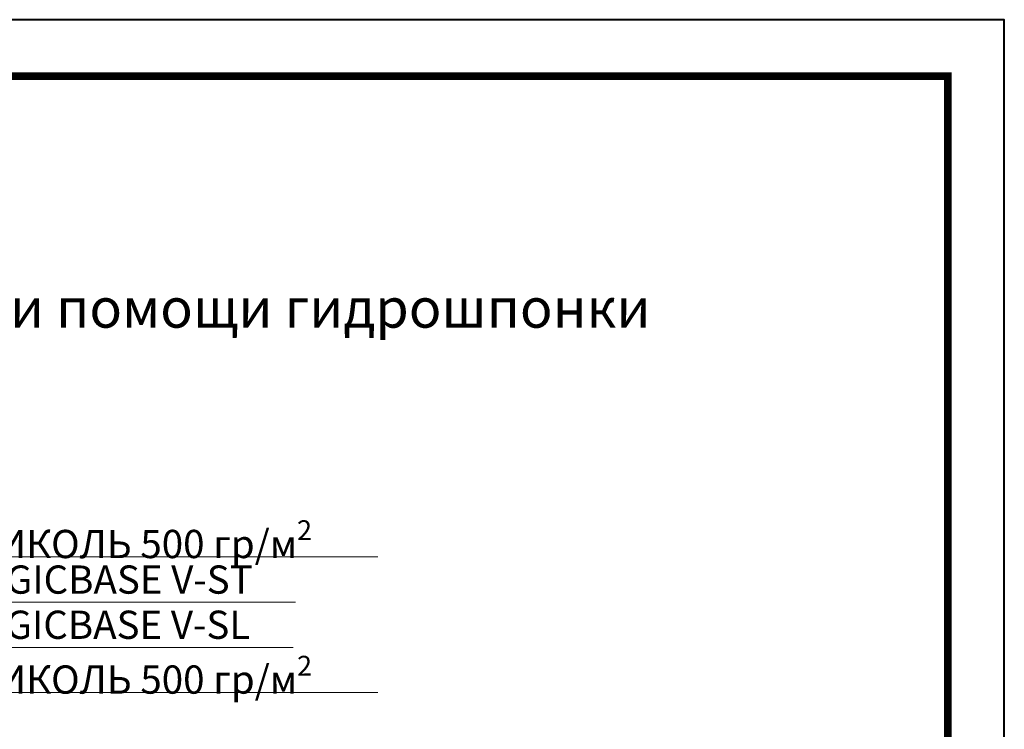
# Model space of a CAD drawing. Units: millimetres. Extents: x -6294 to 17079, y -31970 to 308.
# Drawn here: x -33 to 839, y -16678 to -16050 of the extents above; entities that cross this region are included whole.
import ezdxf
from ezdxf import colors
from ezdxf.entities.mleader import LeaderData, LeaderLine
from ezdxf.enums import TextEntityAlignment as Align
from ezdxf.math import Vec2, Vec3

# ---------------------------------------------------------------- set-up
doc = ezdxf.new("R2010")
doc.units = ezdxf.units.MM
doc.layers.get('0').update_dxf_attribs({"lineweight": 30})
for name, color, linetype, lineweight, true_color in [('TN-АННОТАЦИИ', 7, 'Continuous', 20, 0x000000), ('TN-АННТОТАЦИИ', 7, 'Continuous', 20, 0x000000), ('TN-ТАБЛИЦЫ', 7, 'Continuous', 40, 0x000000)]:
    doc.layers.add(name, color=color, linetype=linetype, lineweight=lineweight, true_color=true_color)
doc.styles.get("Standard").update_dxf_attribs({"font": 'txt.shx'})
doc.styles.add('TN-Текст', font='isocpeur.ttf')
doc.styles.add('ПТС-Текст-Аннотативный', font='isocpeur.ttf')

# ---------------------------------------------------------------- blocks, each defined once
blk = doc.blocks.new('*U11')
blk.add_lwpolyline([(0, 0), (210, 0), (210, 297), (0, 297)], close=True)
at = {"const_width": 0.7}
blk.add_lwpolyline([(20, 5), (205, 5), (205, 292), (19.99999999999997, 292)], close=True, dxfattribs=at)
at = {"color": 0, "lineweight": 30, "flags": 104}
blk.add_attdef('ФОРМА6', text='', height=3.5, dxfattribs=at).set_placement((140, 12.5), align=Align.MIDDLE_CENTER)
at = {"color": 0, "style": 'TN-Текст', "flags": 8}
blk.add_attdef('ЛИСТ__', text='', height=2.5, dxfattribs=at).set_placement((200, 9.499999999999954), align=Align.MIDDLE_CENTER)
blk.add_attdef('ФОРМАТ', (187, 1.5), '', height=2.5, dxfattribs=at)
blk = doc.blocks.new('_DotSmall')
at = {"color": 0, "linetype": 'ByBlock', "const_width": 0.5}
blk.add_lwpolyline([(-0.0625, 0, 1), (0.0625, 0, 1)], format="xyb", close=True, dxfattribs=at)

msp = doc.modelspace()

# ---------------------------------------------------------------- block references
at = {"layer": 'TN-ТАБЛИЦЫ', "color": 7, "xscale": 10, "yscale": 10, "zscale": 10}
msp.add_blockref('*U11', (-1261.192594006701, -19020), dxfattribs=at)

# ---------------------------------------------------------------- texts
at = {"layer": 'TN-АННТОТАЦИИ', "insert": (-1061.192594006701, -16287.63352503126), "char_height": 35, "attachment_point": 1, "style": 'ПТС-Текст-Аннотативный'}
msp.add_mtext_dynamic_manual_height_columns('\\pxqc;{\\fISOCPEUR|b1|i0|c204|p34;Примыкание к оголовку сваи при помощи гидрошпонки}', width=1850, gutter_width=20358.2008057565, heights=[129.4384577035557], dxfattribs=at)

# ---------------------------------------------------------------- leaders
at = {"layer": 'TN-АННОТАЦИИ'}
ml = msp.add_multileader_mtext('Standard', dxfattribs=at)
ml.set_content('\\A1;Геотекстильное полотно ТЕХНОНИКОЛЬ 500 гр/м{\\H0.7x;\\S2^ ;}', color=256, style='TN-Текст')
ml.set_leader_properties(color=256, linetype='ByLayer', lineweight=-1)
ml.set_arrow_properties(name='DOTSMALL')
ml.build(insert=Vec2(0, 0))
ml.multileader.update_dxf_attribs({"text_left_attachment_type": 6, "text_right_attachment_type": 6, "dogleg_length": 100, "arrow_head_size": 50, "scale": 10})
ctx = ml.context
ctx.base_point, ctx.scale, ctx.char_height, ctx.arrow_head_size, ctx.landing_gap_size, ctx.plane_origin = Vec3(-590.3299459676117, -16525.61222213045), 10, 25, 50, 0, Vec3(-2701.036966731689, -17019.51363364645)
ctx.left_attachment, ctx.right_attachment, ctx.text_align_type = 6, 6, 1
notes = []
notes.append((ctx, [(1, (1, 1, 0), (-598.5092650620691, -16525.61222213045), (1, 0), 8.179319094457314, [(1, [(-598.5092654341394, -17360.36338449877)], 0, [])])]))
ctx.mtext.insert, ctx.mtext.alignment, ctx.mtext.line_spacing_style, ctx.mtext.flow_direction = Vec3(-194.7049459676117, -16493.11222213045), 2, 2, 5
ml = msp.add_multileader_mtext('Standard', dxfattribs=at)
ml.set_content('Гидроизоляционная мембрана LOGICBASE V-ST', color=256, style='TN-Текст')
ml.set_leader_properties(color=256, linetype='ByLayer', lineweight=-1)
ml.set_arrow_properties(name='DOTSMALL')
ml.build(insert=Vec2(0, 0))
ml.multileader.update_dxf_attribs({"text_left_attachment_type": 6, "text_right_attachment_type": 6, "dogleg_length": 100, "arrow_head_size": 50, "scale": 10})
ctx = ml.context
ctx.base_point, ctx.scale, ctx.char_height, ctx.arrow_head_size, ctx.landing_gap_size, ctx.plane_origin = Vec3(-590.3299459676117, -16565.61222213045), 10, 25, 50, 0, Vec3(-2701.036966731675, -17642.95739602347)
ctx.left_attachment, ctx.right_attachment, ctx.text_align_type = 6, 6, 1
notes.append((ctx, [(1, (1, 1, 0), (-598.5092650620691, -16565.61222213045), (1, 0), 8.179319094457314, [(1, [(-598.5092652677622, -17369.36338449878)], 0, [])])]))
ctx.mtext.insert, ctx.mtext.alignment, ctx.mtext.line_spacing_style, ctx.mtext.flow_direction = Vec3(-223.4549459676118, -16533.11222213045), 2, 2, 5
ml = msp.add_multileader_mtext('Standard', dxfattribs=at)
ml.set_content('Гидроизоляционная мембрана LOGICBASE V-SL', color=256, style='TN-Текст')
ml.set_leader_properties(color=256, linetype='ByLayer', lineweight=-1)
ml.set_arrow_properties(name='DOTSMALL')
ml.build(insert=Vec2(0, 0))
ml.multileader.update_dxf_attribs({"text_left_attachment_type": 6, "text_right_attachment_type": 6, "dogleg_length": 100, "arrow_head_size": 50, "scale": 10})
ctx = ml.context
ctx.base_point, ctx.scale, ctx.char_height, ctx.arrow_head_size, ctx.landing_gap_size, ctx.plane_origin = Vec3(-590.3299459676117, -16605.61222213045), 10, 25, 50, 0, Vec3(-2701.036966731675, -17682.95739602347)
ctx.left_attachment, ctx.right_attachment, ctx.text_align_type = 6, 6, 1
notes.append((ctx, [(1, (1, 1, 0), (-598.5092650620691, -16605.61222213045), (1, 0), 8.179319094457314, [(1, [(-598.5092654341302, -17378.36338449873)], 0, [])])]))
ctx.mtext.insert, ctx.mtext.alignment, ctx.mtext.line_spacing_style, ctx.mtext.flow_direction = Vec3(-224.7049459676118, -16573.11222213045), 2, 2, 5
ml = msp.add_multileader_mtext('Standard', dxfattribs=at)
ml.set_content('\\A1;Геотекстильное полотно ТЕХНОНИКОЛЬ 500 гр/м{\\H0.7x;\\S2^ ;}', color=256, style='TN-Текст')
ml.set_leader_properties(color=256, linetype='ByLayer', lineweight=-1)
ml.set_arrow_properties(name='DOTSMALL')
ml.build(insert=Vec2(0, 0))
ml.multileader.update_dxf_attribs({"text_left_attachment_type": 6, "text_right_attachment_type": 6, "dogleg_length": 100, "arrow_head_size": 50, "scale": 10})
ctx = ml.context
ctx.base_point, ctx.scale, ctx.char_height, ctx.arrow_head_size, ctx.landing_gap_size, ctx.plane_origin = Vec3(-590.3299459676117, -16645.61222213044), 10, 25, 50, 0, Vec3(-2701.036966731689, -17099.51363364645)
ctx.left_attachment, ctx.right_attachment, ctx.text_align_type = 6, 6, 1
notes.append((ctx, [(1, (1, 1, 0), (-598.5092650620691, -16645.61222213044), (1, 0), 8.179319094457314, [(1, [(-598.509265434142, -17387.36338449863)], 0, [])])]))
ctx.mtext.insert, ctx.mtext.alignment, ctx.mtext.line_spacing_style, ctx.mtext.flow_direction = Vec3(-194.7049459676117, -16613.11222213044), 2, 2, 5
for ctx, leaders in notes:
    for number, flags, end, landing, length, lines in leaders:
        leader = LeaderData()
        leader.index, (leader.has_last_leader_line, leader.has_dogleg_vector, leader.attachment_direction) = number, flags
        leader.last_leader_point, leader.dogleg_vector, leader.dogleg_length = Vec3(end), Vec3(landing), length
        for number, points, colour, breaks in lines:
            line = LeaderLine()
            line.index, line.vertices, line.color, line.breaks = number, Vec3.list(points), colors.encode_raw_color(colour), breaks
            leader.lines.append(line)
        ctx.leaders.append(leader)

doc.saveas('drawing.dxf')
